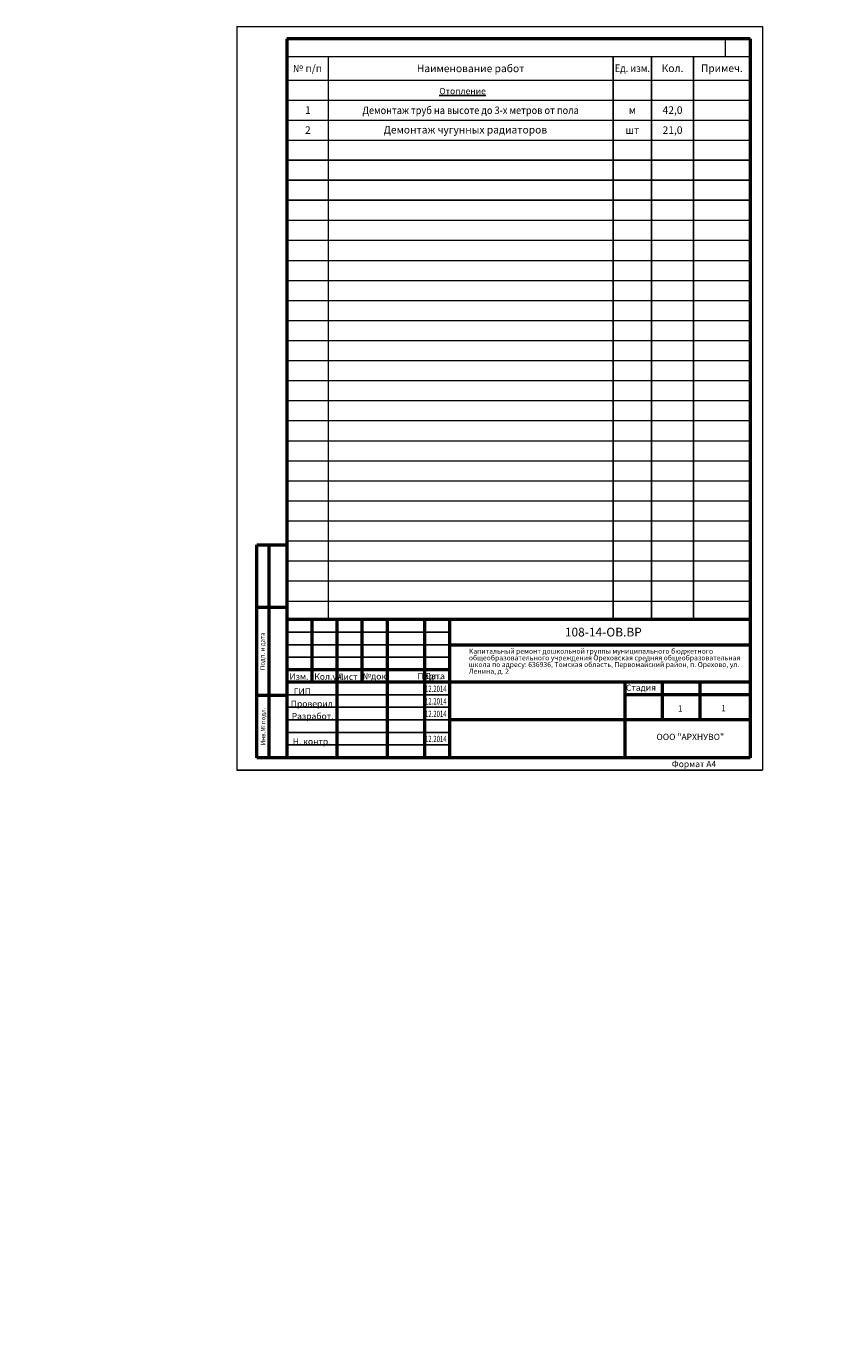
# Model space of a CAD drawing. Extents: x -85635 to 2026183, y -82231 to 65258.
# Drawn here: x 133197 to 164797, y -4029 to 48642 of the extents above; entities that cross this region are included whole.
import ezdxf
from ezdxf.enums import TextEntityAlignment as Align

# ---------------------------------------------------------------- set-up
doc = ezdxf.new("R2010")
doc.units = 0
doc.header["$MEASUREMENT"] = 0
for name, color, linetype, lineweight in [('Ramka', 7, 'Continuous', 30), ('Лист - надписи', 7, 'Continuous', 25), ('СПЛОШНАЯ ТОЛСТАЯ', 7, 'Continuous', 50), ('СПЛОШНАЯ ТОНКАЯ', 7, 'Continuous', 20)]:
    doc.layers.add(name, color=color, linetype=linetype, lineweight=lineweight)
for name, color, linetype in [('SPEC', 7, 'Continuous'), ('Здание', 7, 'Continuous'), ('ШТАМП', 254, 'Continuous')]:
    doc.layers.add(name, color=color, linetype=linetype)
doc.styles.add('Arial Narrow', font='ARIALN.TTF', dxfattribs={"height": 250})
doc.styles.add('GOST 2.304', font='CS_Gost2304.shx')
doc.styles.add('ГОСТ 2.304', font='CS_Gost2304.shx')

msp = doc.modelspace()

# ---------------------------------------------------------------- linework, layer by layer
at = {"color": 0, "lineweight": 25}
for p, q in [((156632.8, 47441.9), (156632.8, 24955)), ((158164.9, 47441.9), (158164.9, 24955)), ((159841.2, 47441.9), (159841.2, 24955)), ((143600.1, 43300.1), (162100.1, 43300.1)), ((143600.1, 43300.1), (162100.1, 43300.1)), ((143600.1, 42500.1), (162100.1, 42500.1)), ((143600.1, 42500.1), (162100.1, 42500.1)), ((143600.1, 41700.1), (162100.1, 41700.1)), ((143600.1, 41700.1), (162100.1, 41700.1))]:
    msp.add_line(p, q, dxfattribs=at)
at = {"color": 0, "lineweight": 15}
msp.add_line((143600.1, 44900.1), (162100.1, 44900.1), dxfattribs=at)
at = {"color": 0, "lineweight": 60, "const_width": 60}
msp.add_lwpolyline([(162100.1, 24941.6), (162100.1, 19441.9)], dxfattribs=at)
at = {"layer": 'Здание', "color": 0, "linetype": 'ByBlock', "lineweight": 0}
for p, q in [((143600.1, 47441.9), (162100.1, 47441.9)), ((145246.6, 47441.9), (145246.6, 24955)), ((143600.1, 46500.1), (162100.1, 46500.1)), ((143600.1, 45700.1), (162100.1, 45700.1)), ((143600.1, 45700.1), (162100.1, 45700.1)), ((143600.1, 44900.1), (162100.1, 44900.1)), ((143600.1, 44100.1), (162100.1, 44100.1)), ((143600.1, 44100.1), (162100.1, 44100.1)), ((143600.1, 40900.1), (162100.1, 40900.1)), ((143600.1, 40900.1), (162100.1, 40900.1)), ((143600.1, 40100.1), (162100.1, 40100.1)), ((143600.1, 40100.1), (162100.1, 40100.1)), ((143600.1, 39300.1), (162100.1, 39300.1)), ((143600.1, 39300.1), (162100.1, 39300.1)), ((143600.1, 38500.1), (162100.1, 38500.1)), ((143600.1, 38500.1), (162100.1, 38500.1)), ((143600.1, 37700.1), (162100.1, 37700.1)), ((143600.1, 37700.1), (162100.1, 37700.1)), ((143600.1, 36900.1), (162100.1, 36900.1)), ((143600.1, 36900.1), (162100.1, 36900.1)), ((143600.1, 36100.1), (162100.1, 36100.1)), ((143600.1, 36100.1), (162100.1, 36100.1)), ((143600.1, 35300.1), (162100.1, 35300.1)), ((143600.1, 35300.1), (162100.1, 35300.1)), ((143600.1, 35300.1), (162100.1, 35300.1)), ((143600.1, 34500.1), (162100.1, 34500.1)), ((143600.1, 34500.1), (162100.1, 34500.1)), ((143600.1, 34500.1), (162100.1, 34500.1)), ((143600.1, 33700.1), (162100.1, 33700.1)), ((143600.1, 33700.1), (162100.1, 33700.1)), ((143600.1, 32900.1), (162100.1, 32900.1)), ((143600.1, 32900.1), (162100.1, 32900.1)), ((143600.1, 32100.1), (162100.1, 32100.1)), ((143600.1, 32100.1), (162100.1, 32100.1)), ((143600.1, 31300.1), (162100.1, 31300.1)), ((143600.1, 31300.1), (162100.1, 31300.1)), ((143600.1, 30500.1), (162100.1, 30500.1)), ((143600.1, 30500.1), (162100.1, 30500.1)), ((143600.1, 29700.1), (162100.1, 29700.1)), ((143600.1, 29700.1), (162100.1, 29700.1)), ((143600.1, 28900.1), (162100.1, 28900.1)), ((143600.1, 28900.1), (162100.1, 28900.1)), ((143600.1, 28100.1), (162100.1, 28100.1)), ((143600.1, 28100.1), (162100.1, 28100.1)), ((143600.1, 27300.1), (162100.1, 27300.1)), ((143600.1, 27300.1), (162100.1, 27300.1)), ((143600.1, 26500.1), (162100.1, 26500.1)), ((143600.1, 26500.1), (162100.1, 26500.1)), ((143600.1, 25700.1), (162100.1, 25700.1)), ((143600.1, 25700.1), (162100.1, 25700.1))]:
    msp.add_line(p, q, dxfattribs=at)
at = {"layer": 'СПЛОШНАЯ ТОЛСТАЯ', "color": 0}
for p, q in [((162100.1, 48141.9), (143600.1, 48141.9)), ((143600.1, 48141.9), (143600.1, 19441.9)), ((162100.1, 48141.9), (162100.1, 19441.9)), ((142400.1, 19441.9), (142400.1, 27941.9)), ((142400.1, 27941.9), (143600.1, 27941.9)), ((142900.1, 19441.9), (142900.1, 27941.9)), ((143600.1, 27941.9), (143600.1, 19441.9)), ((143600.1, 25441.9), (142400.1, 25441.9)), ((142400.1, 21941.9), (143600.1, 21941.9)), ((143600.1, 19441.9), (142400.1, 19441.9))]:
    msp.add_line(p, q, dxfattribs=at)
at = {"layer": 'СПЛОШНАЯ ТОНКАЯ', "color": 0}
for p, q in [((141600.1, 48641.9), (162600.1, 48641.9)), ((141600.1, 48641.9), (141600.1, 18941.9)), ((162600.1, 48641.9), (162600.1, 18941.9)), ((161100.1, 48141.9), (161100.1, 47441.9)), ((161100.1, 47441.9), (162100.1, 47441.9)), ((143600.1, 34441.9), (143600.1, 27941.9)), ((162600.1, 18941.9), (141600.1, 18941.9)), ((141600.1, 18941.9), (162600.1, 18941.9))]:
    msp.add_line(p, q, dxfattribs=at)
at = {"layer": 'ШТАМП', "color": 0, "lineweight": 50, "ltscale": 0.1}
for p, q in [((143600.1, 24955), (143600.1, 19455)), ((162100.1, 24955), (143600.1, 24955)), ((144600.1, 24955), (144600.1, 22455)), ((145600.1, 24955), (145600.1, 19455)), ((146600.1, 24955), (146600.1, 22455)), ((147600.1, 24955), (147600.1, 19455)), ((149100.1, 24955), (149100.1, 19455)), ((150100.1, 24955), (150100.1, 19455)), ((150093, 22955), (143600.1, 22955)), ((162093, 22455), (143600.1, 22455)), ((157093, 22455), (157093, 19455)), ((158593, 22455), (158593, 20955)), ((160093, 22455), (160093, 20955)), ((162093, 21955), (157093, 21955)), ((162100.1, 19441.9), (143600.1, 19441.9))]:
    msp.add_line(p, q, dxfattribs=at)
at = {"layer": 'ШТАМП', "color": 0, "lineweight": 25, "ltscale": 0.1}
for p, q in [((150093, 24455), (143600.1, 24455)), ((150100.1, 23955), (143600.1, 23955)), ((150093, 23455), (143600.1, 23455)), ((150093, 21955), (143600.1, 21955)), ((150093, 21455), (143600.1, 21455)), ((150100.1, 20955), (143600.1, 20955)), ((150093, 20455), (143600.1, 20455)), ((150093, 19955), (143600.1, 19955))]:
    msp.add_line(p, q, dxfattribs=at)
at = {"layer": 'ШТАМП', "color": 0, "linetype": 'Continuous', "lineweight": 50}
for p, q in [((150100.1, 23955), (162100.1, 23955)), ((162100.1, 20955), (150100.1, 20955))]:
    msp.add_line(p, q, dxfattribs=at)

# ---------------------------------------------------------------- texts
at = {"color": 7, "linetype": 'Continuous', "ltscale": 100, "style": 'ГОСТ 2.304'}
msp.add_text('Формат А4', height=250, dxfattribs=at).set_placement((158969.8, 19066.9))
at = {"color": 0, "lineweight": 15, "char_height": 300, "attachment_point": 5, "style": 'ГОСТ 2.304'}
for s, insert, width in [('{\\fArial|b0|i0|c204|p34;\\C256;№\\Fcs_gost2304|c204; п/п}', (144423.3, 46964.5), 1646.532), ('{\\C256;Наименование работ}', (150939.7, 46964.5), 11386.202), ('{\\W0.9;\\T0.95;\\C256;Ед. изм.}', (157398.8, 46971), 11386.202), ('{\\C256;Кол.}', (159003, 46971), 11386.202), ('{\\C256;Примеч.}', (160970.6, 46971), 11386.202), ('{\\C256;1}', (144438.3, 45300.1), 11386.202), ('{\\W0.9;\\T0.95;\\C256;Демонтаж труб на высоте до 3-х метров от пола }', (150938.7, 45291.5), 11386.202), ('{\\C256;м}', (157398.8, 45300.1), 11386.202), ('{\\C256;42,0}', (159003, 45300.1), 11386.202), ('{\\C256;2}', (144438.3, 44500.1), 11386.202), ('{\\C256;Демонтаж чугунных радиаторов  }', (150729, 44514.8), 11386.202), ('{\\C256;шт}', (157398.8, 44500.1), 11386.202), ('{\\C256;21,0}', (159003, 44500.1), 11386.202)]:
    msp.add_mtext(s, dxfattribs=dict(at, insert=insert, width=width))
at = {"layer": 'Ramka', "linetype": 'Continuous', "lineweight": 25, "style": 'ГОСТ 2.304'}
for s, height, p in [('108-14-ОВ.ВР', 350, (156238.7, 24283.2)), ('ООО "АРХНУВО"', 250, (159710.2, 20149.1))]:
    msp.add_text(s, height=height, dxfattribs=at).set_placement(p, align=Align.CENTER)
for s, p in [('ГИП', (144215.2, 22091.2)), ('Проверил', (144594.8, 21598.4)), ('Разработ.', (144626.9, 21101.9)), ('Н. контр.', (144588.2, 20091.2))]:
    msp.add_text(s, height=250, dxfattribs=at).set_placement(p, align=Align.MIDDLE_CENTER)
for p in [(159213.5, 21282.7), (160947.4, 21292.6)]:
    msp.add_text('1', height=250, dxfattribs=at).set_placement(p)
at = {"layer": 'Ramka', "linetype": 'Continuous', "lineweight": 25, "insert": (150868.5, 23270.6), "char_height": 200, "width": 11224.532, "attachment_point": 4, "line_spacing_factor": 0.8, "style": 'ГОСТ 2.304'}
msp.add_mtext('Капитальный ремонт дошкольной группы муниципального бюджетного общеобразовательного учреждения Ореховская средняя общеобразовательная школа по адресу: 636936, Томская область, Первомайский район, п. Орехово, ул. Ленина, д. 2', dxfattribs=at)
at = {"layer": 'Ramka', "linetype": 'Continuous', "lineweight": 25, "char_height": 250, "width": 8000, "attachment_point": 4, "style": 'ГОСТ 2.304'}
for s, insert in [('{\\C0;Изм.}', (143699.3, 22681.6)), ('{\\T0.75;\\C0;Кол.уч.}', (144695.1, 22681.1)), ('{\\C0;Лист}', (145618.3, 22675)), ('{\\fArial|b0|i0|c204|p34;\\T0.85;№\\Fcs_gost2304|c204;док.}', (146626.3, 22692.8)), ('\\pi3.8992;{\\C0;Подп.}', (147836.8, 22702.1)), ('{\\C0;Дата}', (149111.1, 22704.4)), ('{\\W0.7;\\C0;12.2014}', (149116.8, 22192.9)), ('Стадия', (157143.3, 22207.7)), ('{\\W0.7;\\C0;12.2014}', (149116.8, 21692.9)), ('{\\W0.7;\\C0;12.2014}', (149116.8, 21192.9)), ('{\\W0.7;\\C0;12.2014}', (149116.8, 20192.9))]:
    msp.add_mtext(s, dxfattribs=dict(at, insert=insert))
at = {"layer": 'SPEC', "insert": (150616.3, 46059.4), "char_height": 250, "width": 13000, "attachment_point": 5, "style": 'Arial Narrow'}
msp.add_mtext('{\\fArial|b0|i0|c204|p34;\\LОтопление}', dxfattribs=at)
at = {"layer": 'SPEC', "char_height": 180, "attachment_point": 5, "rotation": 90, "style": 'GOST 2.304'}
for s, insert, width in [('Подп. и дата', (142650.1, 23691.9), 3500), ('Инв.{\\fArial|b0|i0|c204|p34;№} подл.', (142650.1, 20691.9), 2500)]:
    msp.add_mtext(s, dxfattribs=dict(at, insert=insert, width=width))
at = {"layer": 'Лист - надписи', "color": 0, "char_height": 300, "width": 18493.274, "attachment_point": 1, "style": 'ГОСТ 2.304'}
for s, insert in [('\\pi93.99;\\P\\pi6900;Общие указания\\P\\pi93.99;{\\C5;\\P\\pi0;}^I 1  Данными рабочими чертежами разработаны системы отопления вентиляции {\\C256;для дошкольной группы муниципального бюджетного общеобразовательного учреждения Ореховская средняя общеобразовательная школа по адресу: 636936, Томская область, Первомайский район, п. Орехово, ул. Ленина,д. 2}^I\\P           2  Решения по отоплению и вентиляции разработаны в соответствии с требованиями следующих нормативных документов:\\P^IСНиП 23-01-99* "Строительная климатология";\\P^IСНиП 41-01-2003 "Отопление, вентиляция и кондиционирование воздуха";\\P\\pi1200;СНиП 31-05-2003 "Общественные здания административного назначения"\\P\\pi0;^IСП7.13130.2013 Отопление вентиляция и кондиционирование. Противопожарные требования;\\P\\pi1200;СП 44.13330-11 "Административные и бытовые здания";\\PСанПин 2.2.2/2.4.1340-03 "Санитарно-эпидемиологические правила и нормативы";\\PГОСТ 12.1.005-88 "Общие санитарно-гигиенические требования к воздуху рабочей зоны";\\PГОСТ 30494-2011 "Здания жилые и общественные. Параметры микроклимата в помещениях".^I^I{\\A1; \\P3  Технические решения по отоплению и вентиляции соответствуют требованиям промышленной безопасности опасных производственных объектов, в области защиты населения и территорий от чрезвычайных ситуаций, охраны окружающей природной среды, экологической, пожарной безопасности, а также требованиям государственных стандартов, действующих на   территории Российской Федерации, и обеспечивают безопасную для жизни и   здоровья эксплуатацию объекта при соблюдении предусмотренных рабочими чертежами мероприятий.\\P\\pi0;^I4  Рабочие чертежи разработаны на основании задания на проектирование объекта и архитектурно-строительных чертежей.\\P^I5   За относительную отметку 0.000 принят уровень чистого пола 1-го этажа здания.\\P^I6   Расчетные параметры наружного воздуха:\\P\\A0;\\C1;^I\\C256; - температура воздуха наиболее холодной пятидневки, обеспеченностью 0,92, \\P минус 40°С;\\P\\pi1200;- температура воздуха в теплый период,  26°С;\\P\\pi0;^IРасчетные параметры внутреннего воздуха зимой в основных помещениях приняты:\\P\\pi886.26;^I-игровая, раздевалка,спальня 21 °С;\\P  -медицинский кабинет 20 °С;\\P  -санузел, гладильная, коридор 16 °С.\\P\\pi0;\\H0.99999x;\\C0;^I\\C7;7 \\C256;Источником теплоснабжения является ввод от теплотрассы.\\C7; \\P\\H0.99999x;          Теплоносителем для системы отопления является вода с параметрами в подающем трубопроводе \\C256;75\\C7;°С, в обратном трубопроводе \\C256;58\\C7;°С .\\P\\pi792.27;^I 8  \\C256;Система отопления принята горизонтальная двухтрубная, регулируемая, с нижней \\P\\pi0,l141.25;разводкой. \\P\\pi1200,l0;\\H0.99999x;9 В качестве нагревательных приборов приняты алюминиевые секционные отопительные радиаторы "Royal thermo" Optimal-500\\H0.99997x;, производства фирмы "Royal thermo\\H0.99997x;", Россия.\\P\\pi0;          10 Трубопроводы системы отопления приняты из труб металлопластиковых\\H0.66671x; \\H1.5x;PEX-b/Al/PEX-b\\H0.83334x; \\H1.1999x;производства  «Royal thermo\\H0.99997x;». }', (-45183.4, 30833.3)), ('\\pi1200;{\\C256;11 Для автоматического регулирования температуры воздуха в помещениях на отопительных приборах устанавливаются клапаны терморегулирующие RA-N с термостатическим элементом RA-2994 со встроенным датчиком, фирмы Данфосс, Дания.\\P12 Для обеспечения расчетного потокораспределения по веткам предусматриваются автоматические балансировочные клапаны фирмы Данфосс, Дания.\\P13 Для воздухоудаления у всех нагревательных приборов устанавливаются воздушные краны "Маевского", Россия.\\P\\pi0,l141.25;         16 Трубопроводы системы отопления, проложить в подпольных непроходных каналах. При скрытой прокладке трубопроводов в местах расположения разборных соединений с арматурой предусмотрены люки для обслуживания.\\P\\pi1200,l0;14 Опорожнение системы отопления предусматривается из нижних точек через спускные краны в канализацию после остывания теплоносителя до 40 °С. \\P15 Трубопроводы систем отопления прокладываются с уклоном i=0,002.\\P16 На трубопроводах теплоносителя, в местах пересечения внутренних стен и перегородок, устанавливаются гильзы из негорючих материалов. После пропуска трубопроводов зазоры заделываются с пределом огнестойкости пересекаемого ограждения.\\P17 Компенсация тепловых удлинений трубопроводов осуществляется за счет самокомпенсации при поворотах.\\fArial Narrow|b0|i0|c204|p34; \\fArial|b0|i0|c204|p34;\\P18 Трубопроводы систем отопления изолируются трубной теплоизоляцией типа FRZ фирмы Thermaflex, Польша, толщиной 13 мм с самоклеящим слоем по продольному разрезу.\\P}19 Вентиляция предусматривается вытяжная с механическим побуждением.\\P\\pi0;^I20 {\\C256;Вытяжная установка принята типа К 100 М{\\W0.9; }(система В1,В2), фирмы "Systemair".\\P}^I21 Диффузоры приняты фирмы "Swegon", Россия.\\P^I26 Воздуховоды систем вентиляции приняты из оцинкованной стали по ГОСТ 14918-80^I*класса Н (нормальные), толщиной в соответствии со СНиП 41-01-2003.{\\C256; \\P\\pi1200; }27 В электротехнической части рабочей документации, комплекты ЭМ, разработано:\\P\\pi0;{\\C256;^I- \\H0.91667x;запитка электродвигателей вентиляторов\\P\\H1.0909x;^I 28 Монтаж и испытание систем отопления и вентиляции производить в соответствии с требованиями СНиП 3.05.01-85 и СП 41-109-2005.\\P^IИзготовление монтажных заготовок воздуховодов выполнить после проведения дополнительных замеров по месту.\\P^I29 Акты на скрытые работы, составляемые в процессе строительства:\\P^I- на гидравлическое испытание;\\P^I- на индивидуальное испытание смонтированного оборудования;\\P^I- на тепловое испытание системы отопления на равномерный прогрев.\\P^I30 Испытание систем отопления и теплоснабжения на герметичность провести при давлении, превышающем рабочее в 1,5 раза, но не менее   0,6 МПа.\\P}^I{\\C256;^I}\\P\\P\\P^I', (-64525.9, 29371.5))]:
    msp.add_mtext(s, dxfattribs=dict(at, insert=insert))

doc.saveas('drawing.dxf')
